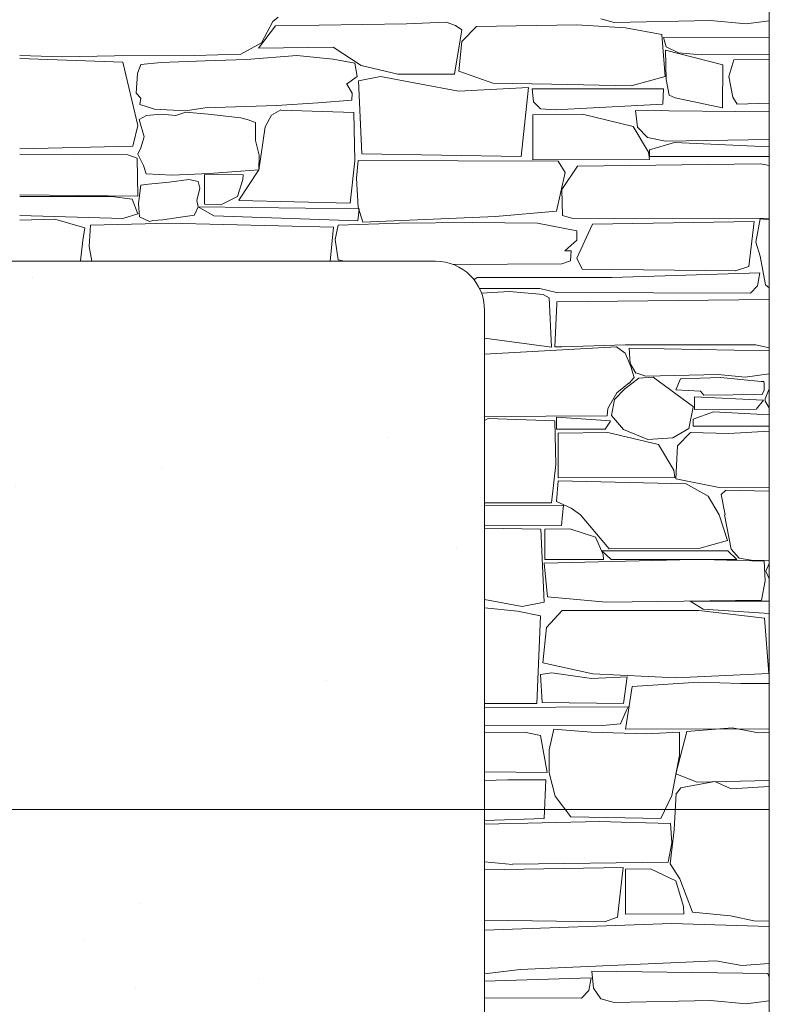
# Model space of a CAD drawing. Units: centimetres. Extents: x -13 to 19607, y 377 to 4710.
# Drawn here: x 8050 to 8172, y 3927 to 4087 of the extents above; entities that cross this region are included whole.
import ezdxf

# ---------------------------------------------------------------- set-up
doc = ezdxf.new("R2010")
doc.units = ezdxf.units.CM
for name, color, linetype, lineweight in [('base ALC S', 250, 'Continuous', 5), ('betão ALC S', 250, 'Continuous', 0), ('revestimento de pedra ALC S', 253, 'Continuous', 0)]:
    doc.layers.add(name, color=color, linetype=linetype, lineweight=lineweight)

msp = doc.modelspace()

# ---------------------------------------------------------------- hatches: boundary and pattern name
at = {"layer": 'betão ALC S'}
h = msp.add_hatch(dxfattribs=at)
h.set_pattern_fill('AR-SAND', color=256, scale=1.8)
h.set_pattern_definition([(37.5, (4524.4, 1416.33), (-2.88, 88.0944), [0, -69.4944, 0, -77.724, 0, -74.295]), (7.5, (4524.4, 1416.33), (80.9142, 129.0285), [0, -37.4904, 0, -62.6364, 0, -24.003]), (327.5, (4468.16, 1416.33), (142.3786, 0.2587), [0, -22.86, 0, -82.296, 0, -107.442]), (317.5, (4468.16, 1416.33), (137.44, 40.1273), [0, -11.43, 0, -53.9496, 0, -61.722])])
h.paths.add_polyline_path([(6114.54301, 4048.05167, 0.414213562), (6106.54301, 4040.05167), (6106.54301, 3925.02847, 0.414213562), (6114.54301, 3917.02847), (8117.92084, 3917.02847, 0.414213562), (8125.92084, 3925.02847), (8125.92084, 4040.05167, 0.414213562), (8117.92084, 4048.05167)])

# ---------------------------------------------------------------- linework, layer by layer
at = {"layer": 'base ALC S'}
for p, q in [((8172.44534, 4176.45167), (8172.44534, 3721.9828)), ((6114.54301, 4048.05167), (8117.92084, 4048.05167)), ((8125.92084, 4040.05167), (8125.92084, 3925.02847))]:
    msp.add_line(p, q, dxfattribs=at)
msp.add_arc((8117.92084, 4040.05167), 8, 0, 90, dxfattribs=at)
at = {"layer": 'revestimento de pedra ALC S', "linetype": 'Continuous'}
for p, q in [((8089.4624, 4083.69828), (8091.36055, 4087.17804)), ((8091.3564, 4087.18028), (8092.23201, 4087.86823)), ((8091.79639, 4086.46028), (8113.15133, 4086.82221)), ((8113.1504, 4086.81828), (8119.65, 4087.07825)), ((8119.6464, 4087.08628), (8121.18147, 4086.52345)), ((8147.10839, 4087.01828), (8144.92571, 4087.6059)), ((8162.8464, 4087.34628), (8147.10174, 4087.02167)), ((8168.67639, 4086.82428), (8162.85395, 4087.34411)), ((8172.44534, 4087.27569), (8168.6767, 4086.82348)), ((8088.9884, 4082.82228), (8091.78975, 4086.46384)), ((8122.1904, 4085.83028), (8121.01235, 4078.59415)), ((8121.1864, 4086.51828), (8122.18991, 4085.83171)), ((8124.58839, 4086.35628), (8122.21904, 4083.93065)), ((8140.99639, 4086.62628), (8124.58959, 4086.35733)), ((8148.9704, 4086.12028), (8140.99566, 4086.62659)), ((8154.8644, 4085.05228), (8148.9714, 4086.12368)), ((8086.0984, 4081.85028), (8089.46118, 4083.69971)), ((8122.2184, 4083.93028), (8121.71536, 4079.06783)), ((8155.4284, 4078.20428), (8154.86705, 4085.05232)), ((8155.1264, 4084.56628), (8172.44534, 4084.48897)), ((8155.58439, 4083.03029), (8155.13705, 4084.57105)), ((8101.1664, 4082.96628), (8088.98118, 4082.82782)), ((8105.7464, 4080.00428), (8101.17352, 4082.96304)), ((8155.5704, 4077.68227), (8155.4913, 4082.50682)), ((8155.4924, 4082.50828), (8164.84575, 4080.10327)), ((8157.5984, 4082.06428), (8155.58402, 4083.03113)), ((8161.2904, 4081.74028), (8157.59798, 4082.06416)), ((8066.8184, 4080.56428), (8049.99334, 4081.12509)), ((8049.99439, 4081.62628), (8056.95461, 4081.39684)), ((8056.95441, 4081.38828), (8065.46907, 4081.56029)), ((8065.46597, 4081.56628), (8078.61376, 4081.64014)), ((8069.2604, 4070.20028), (8066.82159, 4080.56461)), ((8069.7444, 4080.16628), (8073.06749, 4080.45948)), ((8073.0684, 4080.46028), (8080.28406, 4080.73779)), ((8078.6184, 4081.63428), (8086.09866, 4081.85109)), ((8080.2844, 4080.73828), (8087.04125, 4080.9635)), ((8087.0404, 4080.96228), (8095.25607, 4081.63291)), ((8095.2564, 4081.63428), (8101.18603, 4081.04135)), ((8101.18639, 4081.03828), (8104.70471, 4080.35736)), ((8104.7044, 4080.36027), (8105.11219, 4078.20491)), ((8172.44534, 4081.8157), (8161.29072, 4081.74034)), ((8165.8364, 4078.19628), (8166.63205, 4080.93672)), ((8166.63443, 4080.93628), (8172.44534, 4080.97046)), ((8069.2484, 4078.67428), (8069.74582, 4080.16646)), ((8111.7824, 4078.58628), (8105.74719, 4080.00625)), ((8121.7164, 4079.06828), (8127.29954, 4077.12643)), ((8164.8484, 4080.11228), (8164.79939, 4073.10445)), ((8068.9924, 4075.46627), (8069.24702, 4078.67438)), ((8105.1144, 4078.20428), (8103.3967, 4076.93868)), ((8105.8664, 4065.59428), (8105.32443, 4077.51697)), ((8105.3264, 4077.51628), (8108.92412, 4078.20152)), ((8108.9244, 4078.20428), (8121.66934, 4075.79321)), ((8121.0104, 4078.59628), (8111.784, 4078.59628)), ((8127.2984, 4077.12228), (8136.88095, 4076.94484)), ((8149.8684, 4076.68828), (8155.42874, 4078.20465)), ((8156.0664, 4075.15828), (8155.57377, 4077.68287)), ((8166.4744, 4074.80428), (8165.83823, 4078.19695)), ((8103.4064, 4076.94628), (8104.30687, 4075.47286)), ((8121.67041, 4075.79828), (8133.09567, 4076.42429)), ((8133.0944, 4076.42428), (8131.90622, 4065.13725)), ((8133.9044, 4074.05229), (8133.72119, 4076.17741)), ((8133.7224, 4076.17828), (8155.1364, 4076.17828)), ((8136.8804, 4076.94228), (8149.8673, 4076.68765)), ((8155.1364, 4076.17828), (8155.02186, 4073.65868)), ((8069.7444, 4074.67428), (8068.992, 4075.46624)), ((8069.5944, 4073.60428), (8069.74364, 4074.6738)), ((8098.75039, 4073.89428), (8091.93452, 4073.46155)), ((8104.2524, 4074.34628), (8098.74925, 4073.89523)), ((8104.3064, 4075.46628), (8104.26165, 4074.34758)), ((8135.0624, 4072.94028), (8133.90479, 4074.05153)), ((8157.0864, 4074.69828), (8156.06617, 4075.15736)), ((8164.7984, 4073.10428), (8157.08611, 4074.69984)), ((8167.2184, 4073.69428), (8166.4776, 4074.80542)), ((8072.0164, 4072.88628), (8069.59542, 4073.60357)), ((8077.0824, 4072.61028), (8072.01513, 4072.88666)), ((8075.5104, 4071.81428), (8077.13895, 4072.3571)), ((8080.2244, 4073.08828), (8077.08197, 4072.61011)), ((8077.1364, 4072.36428), (8080.77157, 4072.05623)), ((8091.93441, 4073.46228), (8080.22537, 4073.08861)), ((8092.6544, 4072.73028), (8091.10724, 4071.86006)), ((8104.57441, 4072.30828), (8092.65543, 4072.72893)), ((8104.7264, 4064.44429), (8104.57221, 4072.30718)), ((8137.4384, 4072.73828), (8135.06159, 4072.94055)), ((8155.02239, 4073.65828), (8137.43973, 4072.73293)), ((8150.9364, 4069.92628), (8150.57665, 4072.6242)), ((8150.5864, 4072.62628), (8172.44534, 4072.41199)), ((8172.44534, 4073.85394), (8167.21774, 4073.6979)), ((8069.4764, 4071.15828), (8070.71123, 4071.81682)), ((8070.30039, 4068.33429), (8069.47665, 4071.15841)), ((8070.7124, 4071.81428), (8073.11174, 4072.02291)), ((8073.1104, 4072.02428), (8075.50934, 4071.81569)), ((8080.77039, 4072.05828), (8086.10972, 4071.47584)), ((8086.1104, 4071.47428), (8087.12681, 4071.1839)), ((8087.1264, 4071.18228), (8088.5284, 4070.6816)), ((8088.5284, 4070.68228), (8088.47644, 4067.77275)), ((8091.1084, 4071.86028), (8090.10563, 4069.99811)), ((8133.82639, 4071.92628), (8141.92178, 4072.02622)), ((8133.8364, 4064.60028), (8133.8364, 4071.92348)), ((8141.93239, 4072.02428), (8150.20675, 4070.01849)), ((8068.4464, 4066.84029), (8069.26119, 4070.20113)), ((8090.1084, 4069.99628), (8089.0696, 4062.93286)), ((8150.2064, 4070.01828), (8152.70623, 4065.85213)), ((8152.5484, 4068.23228), (8150.9358, 4069.92542)), ((8069.7844, 4066.54228), (8070.29611, 4068.33319)), ((8088.47639, 4067.77229), (8089.09619, 4065.36211)), ((8155.5044, 4067.66628), (8152.54873, 4068.22924)), ((8172.44534, 4067.91595), (8155.50269, 4067.6668)), ((8049.99399, 4066.40828), (8068.4472, 4066.8374)), ((8069.2704, 4065.52028), (8069.78241, 4066.54425)), ((8152.7064, 4065.84629), (8152.88562, 4064.64296)), ((8152.8884, 4066.22228), (8152.8884, 4065.11226)), ((8156.9324, 4067.44628), (8152.88933, 4066.22118)), ((8172.44534, 4066.72242), (8156.93271, 4067.44953)), ((8049.9944, 4065.50628), (8067.62606, 4065.39745)), ((8067.6264, 4065.39828), (8069.15766, 4064.88789)), ((8069.1564, 4064.8843), (8069.26152, 4058.68259)), ((8070.2104, 4063.64628), (8069.27264, 4065.5217)), ((8089.0864, 4065.36628), (8089.06134, 4062.93641)), ((8103.9764, 4057.54229), (8104.72676, 4064.44522)), ((8105.2964, 4064.50028), (8105.008, 4061.61647)), ((8137.9644, 4064.38228), (8105.29661, 4064.50064)), ((8131.9124, 4065.13628), (8105.8684, 4065.59317)), ((8152.88743, 4064.64629), (8133.83349, 4064.59575)), ((8139.1204, 4062.50028), (8137.96199, 4064.38259)), ((8152.8884, 4065.11228), (8172.44534, 4065.11228)), ((8070.62039, 4062.29429), (8070.20897, 4063.64604)), ((8086.1024, 4062.74028), (8080.9895, 4062.36846)), ((8089.0704, 4062.93428), (8085.77302, 4057.9885)), ((8089.0704, 4062.93428), (8086.1035, 4062.7408)), ((8138.5524, 4059.72628), (8141.09191, 4063.53534)), ((8141.07441, 4063.54828), (8170.98382, 4063.94181)), ((8170.98239, 4063.94028), (8172.44534, 4063.67906)), ((8074.8724, 4062.09428), (8070.62027, 4062.29359)), ((8074.37839, 4060.97228), (8077.62252, 4061.3954)), ((8080.99039, 4062.36828), (8074.87372, 4062.09442)), ((8077.6264, 4061.38628), (8079.15088, 4061.06293)), ((8079.1464, 4061.06628), (8079.38452, 4059.95511)), ((8080.1464, 4062.19628), (8080.1464, 4057.33248)), ((8086.4744, 4062.16428), (8080.14709, 4062.19794)), ((8085.5824, 4058.59828), (8086.41219, 4061.36409)), ((8086.4144, 4061.36428), (8086.47431, 4062.16313)), ((8105.0084, 4061.61628), (8105.24984, 4056.84799)), ((8137.6744, 4056.20228), (8139.11414, 4062.50082)), ((8069.4164, 4057.46829), (8069.77447, 4060.45208)), ((8069.7744, 4060.45228), (8071.01066, 4060.62085)), ((8071.0124, 4060.62228), (8074.37958, 4060.97301)), ((8079.3864, 4059.96028), (8078.92226, 4057.94914)), ((8138.6664, 4055.51028), (8138.55247, 4059.72534)), ((8069.2604, 4058.68228), (8049.99301, 4058.89876)), ((8065.00639, 4058.59828), (8049.99361, 4058.61922)), ((8068.34039, 4058.18828), (8065.00689, 4058.59644)), ((8069.2604, 4055.77828), (8068.34153, 4058.19018)), ((8078.9224, 4057.94829), (8079.14919, 4056.89944)), ((8082.8364, 4057.26628), (8085.5879, 4058.59101)), ((8085.78639, 4057.97828), (8103.97651, 4057.53999)), ((8069.5444, 4055.26228), (8069.4146, 4057.46866)), ((8079.1464, 4056.90628), (8078.54817, 4055.59027)), ((8105.4284, 4056.57628), (8079.1464, 4056.90073)), ((8079.1484, 4056.90028), (8081.72212, 4055.47051)), ((8080.1464, 4057.33228), (8082.83498, 4057.2659)), ((8105.2264, 4054.65628), (8105.42853, 4056.57643)), ((8105.2504, 4056.84828), (8106.05941, 4054.42137)), ((8127.7024, 4055.32028), (8137.67605, 4056.20026)), ((8055.71579, 4054.92828), (8049.99402, 4054.75491)), ((8049.9944, 4055.50628), (8066.84952, 4055.02474)), ((8060.605, 4053.50228), (8055.7155, 4054.9283)), ((8066.8484, 4055.02828), (8069.26071, 4055.77689)), ((8071.1704, 4054.51028), (8069.54483, 4055.2605)), ((8071.5864, 4054.64628), (8071.17606, 4054.50069)), ((8071.7464, 4054.66628), (8071.58322, 4054.65269)), ((8073.3444, 4054.80428), (8071.74335, 4054.67087)), ((8076.2324, 4055.21228), (8073.3453, 4054.79986)), ((8078.5484, 4055.58428), (8076.23225, 4055.21372)), ((8081.7224, 4055.47028), (8105.22643, 4054.65984)), ((8106.06439, 4054.42428), (8127.69962, 4055.3257)), ((8140.33039, 4055.00628), (8138.66815, 4055.51216)), ((8172.44534, 4055.05948), (8140.32758, 4055.00613)), ((8170.9744, 4054.94428), (8170.26661, 4051.14016)), ((8172.44534, 4054.78409), (8170.97327, 4054.9418)), ((8060.2796, 4051.44028), (8060.60492, 4053.50055)), ((8061.3256, 4050.43827), (8061.52793, 4053.92841)), ((8061.52899, 4053.92828), (8070.46932, 4054.15461)), ((8070.47039, 4054.15228), (8074.30396, 4054.24933)), ((8074.3024, 4054.25028), (8101.22277, 4053.60936)), ((8101.2244, 4053.60628), (8100.70766, 4048.05167)), ((8102.0164, 4053.93429), (8101.49901, 4051.56922)), ((8111.9504, 4054.25028), (8102.01541, 4053.9349)), ((8123.8944, 4054.38628), (8111.94999, 4054.249)), ((8134.5964, 4054.23428), (8123.89509, 4054.38715)), ((8140.9964, 4053.01428), (8134.59723, 4054.2331)), ((8140.9964, 4048.55428), (8143.54665, 4054.07952)), ((8140.9964, 4051.48828), (8140.9964, 4053.01606)), ((8143.55239, 4054.07628), (8169.9866, 4054.52429)), ((8169.9884, 4054.52428), (8169.0868, 4047.16168)), ((8059.9312, 4048.08829), (8060.28043, 4051.44075)), ((8101.4944, 4051.57028), (8101.98872, 4048.27495)), ((8139.0444, 4049.74028), (8140.99564, 4051.48603)), ((8061.78364, 4048.05167), (8061.32467, 4050.43817)), ((8170.2664, 4051.14028), (8170.97609, 4048.8694)), ((8101.9904, 4048.27428), (8103.02932, 4048.05167)), ((8140.06641, 4049.74628), (8139.03886, 4049.73569)), ((8139.9444, 4048.09229), (8140.07395, 4049.75047)), ((8141.8484, 4046.76228), (8140.99564, 4048.55298)), ((8170.9744, 4048.86828), (8171.82354, 4044.19825)), ((8059.77077, 4048.05167), (8059.93145, 4048.08875)), ((8120.81706, 4047.50901), (8138.55243, 4047.58854)), ((8138.5524, 4047.58628), (8139.94398, 4048.09228)), ((8166.9504, 4046.46428), (8141.84817, 4046.7631)), ((8169.0824, 4047.16228), (8166.9477, 4046.47371)), ((8124.7284, 4045.39228), (8124.19461, 4045.01552)), ((8146.7004, 4045.36628), (8124.72641, 4045.39075)), ((8170.89039, 4046.11628), (8146.69995, 4045.36817)), ((8170.4924, 4044.04629), (8170.89032, 4046.11537)), ((8125.09567, 4043.59028), (8134.972, 4043.59028)), ((8134.9724, 4043.59028), (8137.70055, 4042.94076)), ((8169.3504, 4042.81428), (8170.49355, 4044.0453)), ((8171.8224, 4044.19828), (8172.44534, 4043.69217)), ((8125.42043, 4042.83666), (8130.0063, 4043.08453)), ((8130.0064, 4043.08428), (8135.49277, 4042.58555)), ((8135.4924, 4042.58428), (8136.4583, 4042.0477)), ((8136.4584, 4042.04828), (8136.84685, 4034.02067)), ((8137.7004, 4042.94228), (8169.35014, 4042.81467)), ((8137.7484, 4041.40228), (8172.44534, 4041.80108)), ((8137.3864, 4034.08429), (8137.74909, 4041.09592)), ((8137.7484, 4041.09628), (8137.7484, 4041.40172)), ((8136.8464, 4034.02028), (8125.92084, 4035.47694)), ((8125.92084, 4032.87027), (8147.50047, 4034.04727)), ((8138.55239, 4034.04428), (8137.38704, 4034.08493)), ((8148.93041, 4034.37628), (8138.5527, 4034.0451)), ((8147.5064, 4034.04628), (8148.87632, 4033.00259)), ((8160.4924, 4034.37628), (8148.9302, 4034.37628)), ((8149.7304, 4031.34828), (8149.53134, 4033.83633)), ((8149.5324, 4033.83628), (8172.44534, 4033.41971)), ((8170.2664, 4034.37628), (8160.4924, 4034.37628)), ((8172.44534, 4033.89249), (8170.26679, 4034.37659)), ((8148.8724, 4033.00228), (8149.84016, 4030.85181)), ((8150.6264, 4029.78628), (8149.73326, 4031.34919)), ((8149.8424, 4030.85228), (8150.35673, 4029.0522)), ((8148.8344, 4027.19228), (8151.10975, 4028.94246)), ((8150.3664, 4029.04628), (8149.5405, 4028.14536)), ((8152.2684, 4029.26628), (8150.62696, 4029.78853)), ((8151.1104, 4028.94028), (8153.45982, 4029.09024)), ((8164.1084, 4029.55428), (8152.26812, 4029.26551)), ((8153.4604, 4029.09228), (8160.04315, 4024.24211)), ((8157.93439, 4028.85028), (8164.4588, 4029.04798)), ((8168.4884, 4029.09228), (8164.10939, 4029.5532)), ((8164.4584, 4029.04828), (8171.12685, 4028.40299)), ((8172.44534, 4029.65299), (8168.4882, 4029.08772)), ((8149.5324, 4028.15428), (8147.51081, 4026.55838)), ((8157.1964, 4027.04428), (8157.93503, 4028.84973)), ((8171.1264, 4028.40028), (8171.54253, 4028.37254)), ((8171.5424, 4028.37228), (8171.59963, 4028.00602)), ((8171.6004, 4028.00628), (8171.5857, 4026.99255)), ((8147.5124, 4026.55428), (8146.08561, 4024.0066)), ((8147.1684, 4025.47828), (8148.8346, 4027.192)), ((8161.2184, 4026.79628), (8157.19624, 4027.04765)), ((8160.1964, 4023.82828), (8160.20404, 4025.89907)), ((8160.2044, 4025.90028), (8171.51437, 4025.35306)), ((8161.76239, 4026.14829), (8161.21724, 4026.79562)), ((8171.28439, 4026.28828), (8161.76282, 4026.14827)), ((8171.5864, 4026.99228), (8171.28498, 4026.28901)), ((8171.7884, 4025.54828), (8172.44534, 4027.22041)), ((8146.6384, 4022.83028), (8147.16817, 4025.47902)), ((8160.0244, 4024.21828), (8159.27562, 4020.72421)), ((8171.5064, 4025.36628), (8170.32917, 4023.91747)), ((8172.44534, 4024.08783), (8171.78738, 4025.1687)), ((8171.7884, 4025.17028), (8171.7884, 4025.54924)), ((8145.96066, 4022.80428), (8125.92084, 4022.68284)), ((8137.68439, 4022.55428), (8146.51808, 4021.95202)), ((8137.69839, 4020.63453), (8137.68576, 4022.55428)), ((8146.0864, 4024.00629), (8145.95672, 4022.80688)), ((8148.63439, 4020.56628), (8146.63729, 4022.82954)), ((8163.33039, 4023.44828), (8159.99417, 4022.22507)), ((8170.34639, 4023.90628), (8160.2067, 4023.82645)), ((8172.44534, 4022.93029), (8163.32924, 4023.44627)), ((8126.5004, 4022.37828), (8125.92084, 4022.05633)), ((8137.42841, 4021.99428), (8126.50021, 4022.37996)), ((8137.5684, 4014.84429), (8137.4282, 4021.99411)), ((8146.5264, 4021.94628), (8145.61883, 4020.61525)), ((8159.9944, 4022.22428), (8159.9944, 4021.11426)), ((8159.9944, 4021.11428), (8172.44534, 4021.11428)), ((8145.6124, 4020.61628), (8137.69742, 4020.63419)), ((8137.96639, 4019.98628), (8146.06178, 4020.08622)), ((8137.9744, 4012.67028), (8137.9744, 4019.99348)), ((8146.07039, 4020.09428), (8154.34475, 4018.08849)), ((8152.6064, 4018.94228), (8148.63503, 4020.56684)), ((8159.2784, 4020.72228), (8156.70738, 4019.21001)), ((8159.5584, 4020.09428), (8157.41982, 4017.87029)), ((8165.8564, 4019.90228), (8159.55789, 4020.09314)), ((8172.44534, 4020.27997), (8165.85533, 4019.8998)), ((8156.70439, 4019.21428), (8152.6054, 4018.94551)), ((8154.3444, 4018.08828), (8156.84423, 4013.92213)), ((8157.4184, 4017.87028), (8157.19464, 4012.50054)), ((8136.8804, 4008.56828), (8137.56522, 4014.84544)), ((8156.8464, 4013.92629), (8157.02562, 4012.72296)), ((8137.6984, 4008.80229), (8137.97501, 4012.19062)), ((8157.02743, 4012.72629), (8137.97349, 4012.67575)), ((8137.9744, 4012.19028), (8158.86648, 4011.69288)), ((8157.1964, 4012.50028), (8164.26071, 4011.0875)), ((8158.8664, 4011.69628), (8162.46238, 4009.69863)), ((8162.4604, 4009.69628), (8164.26404, 4006.63026)), ((8164.26237, 4011.10028), (8172.44534, 4011.15958)), ((8165.3004, 4010.62828), (8164.59132, 4009.95147)), ((8164.5924, 4009.95228), (8165.241, 4006.62837)), ((8172.44534, 4010.47197), (8165.30087, 4010.63073)), ((8125.92084, 4008.56828), (8136.881, 4008.56828)), ((8138.8264, 4008.14228), (8125.92084, 4008.20523)), ((8140.0724, 4007.73228), (8137.69737, 4008.80099)), ((8138.6644, 4006.63229), (8138.82769, 4008.14265)), ((8138.4764, 4004.8817), (8138.66202, 4006.61407)), ((8141.6024, 4006.63228), (8140.07391, 4007.73612)), ((8141.62039, 4006.61371), (8146.30148, 4001.05523)), ((8165.6184, 4002.4337), (8164.27599, 4006.60985)), ((8165.1304, 4006.6097), (8166.22095, 4001.02091)), ((8125.92084, 4004.93252), (8138.48572, 4004.87123)), ((8125.92084, 4004.43589), (8135.10239, 4004.27481)), ((8135.1024, 4004.2737), (8135.64437, 3992.35101)), ((8135.7984, 3999.3197), (8135.7984, 4004.2621)), ((8135.79841, 4004.2617), (8139.87225, 4004.32959)), ((8139.87239, 4004.3297), (8144.03956, 4002.98553)), ((8144.0364, 4002.9757), (8145.30022, 4000.16737)), ((8160.9244, 4001.1097), (8165.61869, 4002.4299)), ((8165.6784, 4000.7457), (8145.1084, 4000.7457)), ((8145.10841, 4000.74569), (8146.58826, 3999.31695)), ((8145.2864, 4000.1677), (8145.37665, 3999.3555)), ((8146.30247, 4001.0557), (8160.92538, 4001.10868)), ((8167.14639, 3999.31971), (8165.67833, 4000.74451)), ((8166.2264, 4001.0277), (8167.51358, 3999.57971)), ((8135.6824, 3998.75569), (8136.19282, 3993.24347)), ((8160.0424, 3999.3457), (8135.68347, 3998.75877)), ((8145.38645, 3999.3537), (8135.79831, 3999.31946)), ((8146.5884, 3999.3157), (8167.1464, 3999.3157)), ((8163.5104, 3999.2577), (8160.04194, 3999.34663)), ((8171.6004, 3999.0517), (8163.51066, 3999.25912)), ((8167.5184, 3999.5757), (8169.7806, 3999.18792)), ((8169.78039, 3999.1877), (8172.44534, 3999.21462)), ((8171.7844, 3995.85369), (8171.59989, 3999.05158)), ((8172.44534, 3998.6785), (8171.85738, 3997.44385)), ((8171.8584, 3997.4437), (8172.44534, 3996.17206)), ((8171.1864, 3992.6977), (8171.78351, 3995.85371)), ((8132.0444, 3991.6637), (8125.92084, 3992.82215)), ((8135.6424, 3992.3517), (8132.04506, 3991.66653)), ((8136.1884, 3993.2437), (8145.76663, 3992.35688)), ((8145.7684, 3992.3597), (8171.18614, 3992.69858)), ((8172.44534, 3992.5577), (8159.5404, 3992.5577)), ((8159.5404, 3992.5357), (8161.61617, 3991.21483)), ((8125.92084, 3991.44768), (8131.32541, 3990.92469)), ((8131.3264, 3990.9217), (8135.06679, 3990.14787)), ((8136.0204, 3988.2097), (8138.61327, 3991.00186)), ((8138.6104, 3991.0057), (8160.9104, 3991.0057)), ((8160.9084, 3991.0057), (8171.67735, 3989.7632)), ((8161.6164, 3991.2157), (8172.44534, 3990.49381)), ((8135.0664, 3990.1497), (8134.45242, 3975.82445)), ((8171.6784, 3989.7677), (8172.3851, 3980.72246)), ((8135.4604, 3982.4417), (8136.01872, 3988.21075)), ((8143.6184, 3980.6657), (8135.46169, 3982.4388)), ((8135.0664, 3980.5777), (8136.90202, 3980.83992)), ((8136.9024, 3980.8417), (8143.40617, 3979.91264)), ((8157.1964, 3980.0097), (8143.61828, 3980.66667)), ((8172.38639, 3980.7217), (8157.19607, 3980.00969)), ((8135.3424, 3975.9997), (8135.06773, 3980.57727)), ((8143.40639, 3979.9177), (8149.23647, 3980.15728)), ((8149.2364, 3980.1577), (8148.63167, 3975.82409)), ((8160.9304, 3979.3157), (8150.04016, 3978.62062)), ((8167.76641, 3979.0957), (8160.92889, 3979.31391)), ((8172.44534, 3979.06573), (8167.76618, 3979.09651)), ((8150.0384, 3978.6197), (8149.43825, 3974.71894)), ((8134.4504, 3975.8237), (8125.92084, 3975.8237)), ((8148.6324, 3975.8237), (8135.34255, 3975.99856)), ((8125.92084, 3975.18716), (8149.366, 3975.29775)), ((8149.11004, 3974.71894), (8148.11876, 3972.48868)), ((8149.43825, 3974.71894), (8148.96515, 3971.64398)), ((8149.3664, 3975.2957), (8149.11004, 3974.71894)), ((8145.17439, 3972.2257), (8125.92084, 3972.28903)), ((8132.42442, 3971.1577), (8125.92084, 3971.10568)), ((8135.0464, 3970.5857), (8132.42267, 3971.15604)), ((8137.2664, 3971.6437), (8136.453, 3968.27409)), ((8143.3624, 3971.1457), (8137.26664, 3971.64533)), ((8152.32039, 3970.8517), (8143.36235, 3971.14379)), ((8148.1184, 3972.4897), (8145.17633, 3972.22226)), ((8148.9694, 3971.6437), (8172.44534, 3971.6961)), ((8157.79441, 3971.1237), (8152.32042, 3970.8545)), ((8158.9724, 3971.2697), (8157.18623, 3964.32389)), ((8157.7944, 3967.3877), (8157.7944, 3971.1239)), ((8166.3824, 3971.8237), (8158.97321, 3971.26804)), ((8170.6944, 3971.0177), (8166.38351, 3971.82595)), ((8172.44534, 3971.15019), (8170.69421, 3971.01886)), ((8136.1624, 3964.5517), (8135.045, 3970.58531)), ((8136.4524, 3968.2737), (8136.4524, 3964.4789)), ((8156.5124, 3960.7737), (8157.7982, 3967.38604)), ((8125.92084, 3964.67722), (8136.16434, 3964.56213)), ((8125.92084, 3963.24989), (8129.72845, 3963.33843)), ((8129.7284, 3963.3377), (8135.9526, 3963.3377)), ((8135.9524, 3963.3377), (8135.64246, 3957.03611)), ((8136.4524, 3964.4797), (8137.47482, 3960.68233)), ((8157.1964, 3964.3217), (8160.66217, 3962.96022)), ((8163.5484, 3963.0857), (8157.95941, 3962.05076)), ((8160.6584, 3962.9517), (8172.44534, 3963.23233)), ((8166.1864, 3961.8857), (8163.54704, 3963.08534)), ((8157.9664, 3962.0477), (8157.2628, 3961.15226)), ((8172.44534, 3962.25317), (8166.18593, 3961.88499)), ((8137.47239, 3960.68171), (8140.03677, 3957.31615)), ((8154.7284, 3957.0357), (8156.50926, 3960.77531)), ((8157.2544, 3961.15771), (8156.87517, 3955.2168)), ((8135.64239, 3957.0357), (8125.92084, 3956.70618)), ((8144.7704, 3956.5477), (8125.92084, 3956.09352)), ((8140.0364, 3957.3157), (8154.72818, 3957.03851)), ((8148.2384, 3956.4577), (8144.76994, 3956.54663)), ((8156.3284, 3956.2517), (8148.23866, 3956.45912)), ((8156.8744, 3955.2177), (8156.24283, 3949.63914)), ((8156.5124, 3953.05369), (8156.32789, 3956.25158)), ((8155.9124, 3949.8977), (8156.50951, 3953.05371)), ((8125.92084, 3949.98235), (8130.49423, 3949.55891)), ((8125.92084, 3948.63921), (8148.56569, 3949.06645)), ((8130.4964, 3949.5617), (8155.91414, 3949.90058)), ((8148.5644, 3949.0637), (8147.66073, 3940.93115)), ((8148.97039, 3948.7497), (8153.01816, 3948.84964)), ((8148.9704, 3941.4277), (8148.9704, 3948.7509)), ((8153.0184, 3948.8517), (8157.16143, 3946.85702)), ((8156.2444, 3949.6397), (8157.84568, 3947.18454)), ((8157.8444, 3947.1817), (8159.87975, 3941.7544)), ((8157.1564, 3946.8437), (8158.40574, 3942.67947)), ((8158.4084, 3942.68171), (8158.49754, 3941.47834)), ((8147.6584, 3940.9317), (8145.52614, 3940.16413)), ((8158.50672, 3941.4877), (8148.97886, 3941.43703)), ((8159.88239, 3941.7557), (8166.08618, 3941.15922)), ((8166.0864, 3941.1577), (8170.18431, 3940.27171)), ((8145.5284, 3940.1617), (8125.92084, 3940.41968)), ((8156.4524, 3939.9157), (8125.92084, 3938.79876)), ((8172.44534, 3939.41104), (8156.452, 3939.91606)), ((8170.18239, 3940.2697), (8172.44534, 3940.31084)), ((8131.75239, 3932.3777), (8163.68288, 3933.79675)), ((8163.6824, 3933.7997), (8167.94669, 3933.02442)), ((8167.9464, 3933.0237), (8172.44534, 3933.36975)), ((8125.92084, 3931.65539), (8131.75316, 3932.36951)), ((8143.36241, 3931.0277), (8125.92084, 3930.50709)), ((8142.9484, 3928.9577), (8143.36234, 3931.02731)), ((8143.4704, 3932.1357), (8172.18378, 3931.7477)), ((8143.7344, 3929.3397), (8143.47068, 3932.13488)), ((8172.1824, 3931.7457), (8172.44534, 3931.15411)), ((8144.9264, 3927.5857), (8143.73185, 3929.3376)), ((8125.92084, 3927.78114), (8141.74615, 3927.7198)), ((8141.7564, 3927.7277), (8142.94792, 3928.95888)), ((8147.10839, 3926.9997), (8144.92571, 3927.58731)), ((8162.8464, 3927.3277), (8147.10174, 3927.00309)), ((8168.67639, 3926.8057), (8162.85395, 3927.32553)), ((8172.44534, 3927.25711), (8168.6767, 3926.80489))]:
    msp.add_line(p, q, dxfattribs=at)
at = {"layer": 'revestimento de pedra ALC S'}
msp.add_line((5831.9284, 3958.53805), (8172.44534, 3958.53805), dxfattribs=at)

doc.saveas('drawing.dxf')
